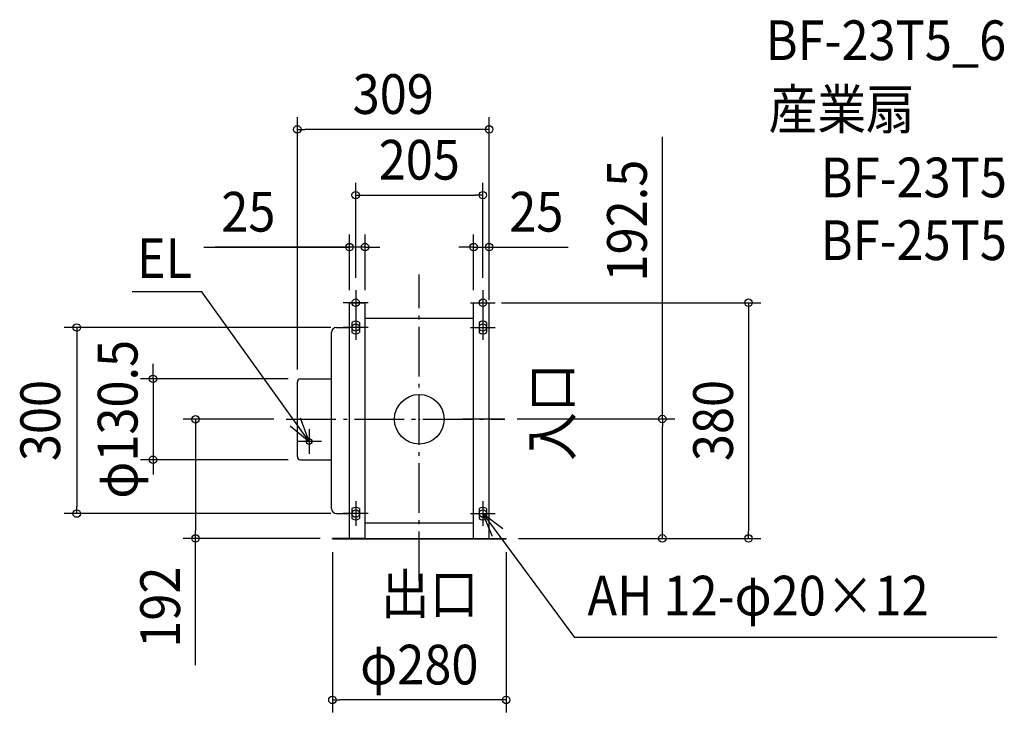
# Model space of a CAD drawing. Extents: x -644 to 943, y -472 to 644.
import ezdxf
from ezdxf.enums import TextEntityAlignment as Align

# ---------------------------------------------------------------- set-up
doc = ezdxf.new("R2010")
doc.units = 0
doc.header["$LTSCALE"] = 20
doc.header["$PDMODE"] = 3
doc.header["$PDSIZE"] = -2
doc.linetypes.add('DASHDOT', pattern=[5.5, 4, -0.6, 0.3, -0.6])
doc.layers.get('DEFPOINTS').update_dxf_attribs({"linetype": 'CONTINUOUS'})
for name, color, linetype in [('ARRANGE', 1, 'CONTINUOUS'), ('BASIS', 6, 'DASHDOT'), ('DETAIL', 5, 'CONTINUOUS'), ('ETC', 61, 'CONTINUOUS'), ('FIX', 11, 'CONTINUOUS'), ('NOTE', 4, 'CONTINUOUS'), ('OUTLINE', 3, 'CONTINUOUS'), ('SIZE', 30, 'CONTINUOUS')]:
    doc.layers.add(name, color=color, linetype=linetype)
doc.styles.get("Standard").update_dxf_attribs({"font": 'SIMPLEX.shx', "width": 0.9, "height": 64, "bigfont": 'BIGFONT.shx'})

msp = doc.modelspace()

# ---------------------------------------------------------------- linework, layer by layer
at = {"layer": 'ARRANGE', "color": 1, "linetype": 'CONTINUOUS'}
msp.add_circle((0, 0), 40, dxfattribs=at)
msp.add_point((0, 0), dxfattribs=at)
at = {"layer": 'BASIS', "color": 6, "linetype": 'DASHDOT'}
for p, q in [((0, -260.9), (0, 233.3)), ((-214.3, 0), (138, 0)), ((70.2, 0.5), (137.6, 0.5))]:
    msp.add_line(p, q, dxfattribs=at)
at = {"layer": 'DEFPOINTS', "color": 30, "linetype": 'CONTINUOUS'}
for p in [(137.6, 0.5), (140, -192), (391.7, -192)]:
    msp.add_point(p, dxfattribs=at)
at = {"layer": 'DETAIL', "color": 5, "linetype": 'CONTINUOUS'}
for p, q in [((-112.5, -192), (-112.5, 188)), ((-112.5, 188), (-87.5, 188)), ((-87.5, -192), (-87.5, 188)), ((87.5, -192), (87.5, 188)), ((87.5, 188), (112.5, 188)), ((112.5, -192), (112.5, 188)), ((-87.5, 163), (87.5, 163)), ((-133.5, 147.9), (-112.5, 147.9)), ((-108.5, 156), (-108.5, 140)), ((-96.5, 156), (-96.5, 140)), ((96.5, 156), (96.5, 140)), ((108.5, 156), (108.5, 140)), ((-141.5, -143.8), (-141.5, 139.9)), ((-191.5, 65.2), (-141.5, 65.2)), ((-196.5, -60.2), (-196.5, 60.2)), ((-191.5, -65.2), (-141.5, -65.2)), ((-133.5, -151.8), (-112.5, -151.8)), ((-108.5, -144), (-108.5, -160)), ((-96.5, -144), (-96.5, -160)), ((96.5, -144), (96.5, -160)), ((108.5, -144), (108.5, -160)), ((-87.5, -167), (87.5, -167)), ((-87.5, -192), (-140, -192)), ((-140, -192.8), (-140, -192)), ((-140, -192.8), (140, -192.8)), ((-87.5, -192), (87.5, -192)), ((80, -192), (140, -192)), ((140, -192.8), (140, -192))]:
    msp.add_line(p, q, dxfattribs=at)
msp.add_circle((-177.5, -35.9), 4.5, dxfattribs=at)
for centre, radius, start, end in [((-133.5, 139.9), 8, 90, 180), ((-102.5, 148), 10, 53.1301, 126.8699), ((102.5, 148), 10, 53.1301, 126.8699), ((-102.5, 148), 10, 233.1301, 306.8699), ((102.5, 148), 10, 233.1301, 306.8699), ((-191.5, 60.2), 5, 90, 180), ((-191.5, -60.2), 5, 180, 270), ((-102.5, -152), 10, 53.1301, 126.8699), ((102.5, -152), 10, 53.1301, 126.8699), ((-133.5, -143.8), 8, 180, 270), ((-102.5, -152), 10, 233.1301, 306.8699), ((102.5, -152), 10, 233.1301, 306.8699)]:
    msp.add_arc(centre, radius, start, end, dxfattribs=at)
at = {"layer": 'FIX', "color": 11, "linetype": 'CONTINUOUS'}
for centre in [(-102.5, 188), (102.5, 188), (-102.5, 148), (102.5, 148), (-102.5, -152), (102.5, -152)]:
    msp.add_circle(centre, 6, dxfattribs=at)
at = {"layer": 'NOTE', "color": 4, "linetype": 'CONTINUOUS'}
for p, q in [((-102.5, 208), (-102.5, 168)), ((102.5, 208), (102.5, 168)), ((-350.6, 205.4), (-462.9, 205.4)), ((-177.5, -35.9), (-350.6, 205.4)), ((-82.5, 188), (-122.5, 188)), ((82.5, 188), (122.5, 188)), ((-102.5, 168), (-102.5, 128)), ((102.5, 168), (102.5, 128)), ((-82.5, 148), (-122.5, 148)), ((82.5, 148), (122.5, 148)), ((-177.5, -35.9), (-191.4, 1.6)), ((-208.3, -10.4), (-177.5, -35.9)), ((-177.5, -15.9), (-177.5, -55.9)), ((-157.5, -35.9), (-197.5, -35.9)), ((-102.5, -132), (-102.5, -172)), ((102.5, -132), (102.5, -172)), ((-82.5, -152), (-122.5, -152)), ((82.5, -152), (122.5, -152)), ((102.5, -152), (250.3, -352)), ((118.1, -188.8), (102.5, -152)), ((102.5, -152), (134.4, -176.1)), ((930.8, -352), (250.3, -352))]:
    msp.add_line(p, q, dxfattribs=at)
at = {"layer": 'OUTLINE', "color": 3, "linetype": 'CONTINUOUS'}
for p, q in [((-112.5, 188), (-87.5, 188)), ((-112.5, 147.9), (-112.5, 188)), ((-87.5, 163), (-87.5, 188)), ((87.5, 188), (112.5, 188)), ((87.5, 163), (87.5, 188)), ((112.5, -192), (112.5, 188)), ((-87.5, 163), (87.5, 163)), ((-133.5, 147.9), (-112.5, 147.9)), ((-141.5, 65.2), (-141.5, 139.9)), ((-191.5, 65.2), (-141.5, 65.2)), ((-196.5, -60.2), (-196.5, 60.2)), ((-191.5, -65.2), (-141.5, -65.2)), ((-141.5, -143.8), (-141.5, -65.2)), ((-133.5, -151.8), (-112.5, -151.8)), ((-112.5, -192), (-112.5, -151.8)), ((-112.5, -192), (-140, -192)), ((-140, -192.8), (-140, -192)), ((-140, -192.8), (140, -192.8)), ((112.5, -192), (140, -192)), ((140, -192.8), (140, -192))]:
    msp.add_line(p, q, dxfattribs=at)
for centre, radius, start, end in [((-133.5, 139.9), 8, 90, 180), ((-191.5, 60.2), 5, 90, 180), ((-191.5, -60.2), 5, 180, 270), ((-133.5, -143.8), 8, 180, 270)]:
    msp.add_arc(centre, radius, start, end, dxfattribs=at)
at = {"layer": 'SIZE', "color": 30, "linetype": 'CONTINUOUS'}
for p, q in [((-196.5, 80.2), (-196.5, 487.4)), ((112.5, 192.1), (112.5, 487.4)), ((-196.5, 467.4), (-184.5, 467.4)), ((100.5, 467.4), (-184.5, 467.4)), ((112.5, 467.4), (100.5, 467.4)), ((391.7, 0.5), (391.7, 455.2)), ((-102.5, 228), (-102.5, 381.5)), ((102.5, 228), (102.5, 381.5)), ((-102.5, 361.5), (-90.5, 361.5)), ((-90.5, 361.5), (90.5, 361.5)), ((102.5, 361.5), (90.5, 361.5)), ((-112.5, 208), (-112.5, 297.7)), ((-87.5, 208), (-87.5, 297.7)), ((87.5, 208), (87.5, 297.7)), ((112.5, 208), (112.5, 297.7)), ((-347.2, 277.7), (-112.5, 277.7)), ((-112.5, 277.7), (-329.2, 277.7)), ((-124.5, 277.7), (-136.5, 277.7)), ((-112.5, 277.7), (-124.5, 277.7)), ((-87.5, 277.7), (-112.5, 277.7)), ((-87.5, 277.7), (-112.5, 277.7)), ((-87.5, 277.7), (-75.5, 277.7)), ((-75.5, 277.7), (-63.5, 277.7)), ((75.5, 277.7), (63.5, 277.7)), ((87.5, 277.7), (75.5, 277.7)), ((87.5, 277.7), (112.5, 277.7)), ((87.5, 277.7), (112.5, 277.7)), ((112.5, 277.7), (124.5, 277.7)), ((112.5, 277.7), (240, 277.7)), ((124.5, 277.7), (136.5, 277.7)), ((132.5, 188), (550.6, 188)), ((530.6, 188), (530.6, 176)), ((530.6, 176), (530.6, -180)), ((-142.5, 148), (-572.1, 148)), ((-552.1, 148), (-552.1, 136)), ((-552.1, 136), (-552.1, -140)), ((-429.1, 77.2), (-429.1, 89.2)), ((-211.5, 65.2), (-449.1, 65.2)), ((-429.1, 65.2), (-429.1, 77.2)), ((-429.1, 65.2), (-429.1, -65.2)), ((-234.3, 0), (-380.6, 0)), ((-360.6, 0), (-360.6, -12)), ((157.6, 0.5), (411.7, 0.5)), ((391.7, 0.5), (391.7, -11.5)), ((-360.6, -12), (-360.6, -180)), ((391.7, -180), (391.7, -11.5)), ((-211.5, -65.2), (-449.1, -65.2)), ((-429.1, -65.2), (-429.1, -77.2)), ((-429.1, -77.2), (-429.1, -89.2)), ((-552.1, -152), (-552.1, -140)), ((-142.5, -152), (-572.1, -152)), ((-360.6, -192), (-360.6, -180)), ((391.7, -192), (391.7, -180)), ((530.6, -192), (530.6, -180)), ((-160, -192), (-380.6, -192)), ((-360.6, -396.5), (-360.6, -192)), ((160, -192), (550.6, -192)), ((160, -192), (411.7, -192)), ((-140, -214), (-140, -472.5)), ((140, -214), (140, -472.5)), ((-140, -452.5), (-128, -452.5)), ((128, -452.5), (-128, -452.5)), ((140, -452.5), (128, -452.5))]:
    msp.add_line(p, q, dxfattribs=at)
for centre in [(-196.5, 467.4), (112.5, 467.4), (-102.5, 361.5), (102.5, 361.5), (-112.5, 277.7), (-87.5, 277.7), (87.5, 277.7), (112.5, 277.7), (530.6, 188), (-552.1, 148), (-429.1, 65.2), (-360.6, 0), (391.7, 0.5), (-429.1, -65.2), (-552.1, -152), (-360.6, -192), (391.7, -192), (530.6, -192), (-140, -452.5), (140, -452.5)]:
    msp.add_circle(centre, 6, dxfattribs=at)

# ---------------------------------------------------------------- texts
at = {"layer": 'ETC', "color": 61, "linetype": 'CONTINUOUS', "width": 0.9}
for s, p in [('BF-23T5_6', (558.1, 579.2)), ('産業扇', (562.9, 467.9)), ('BF-23T5', (646.8, 358)), ('BF-25T5', (646.8, 256.8))]:
    msp.add_text(s, height=64, dxfattribs=at).set_placement(p)
at = {"layer": 'NOTE', "color": 4, "linetype": 'CONTINUOUS', "width": 0.9}
for s, p in [('EL', (-455, 227.8)), ('出口', (-61.8, -313.7)), ('AH 12-φ20×12', (271, -316.3))]:
    msp.add_text(s, height=64, dxfattribs=at).set_placement(p)
msp.add_text('入口', height=64, rotation=90, dxfattribs=at).set_placement((245.6, -67.1))
at = {"layer": 'SIZE', "color": 30, "linetype": 'CONTINUOUS', "width": 0.9}
for s, p in [('309', (-42, 492.4)), ('205', (0, 386.5)), ('25', (-275.5, 302.7)), ('25', (188.6, 302.7)), ('φ280', (0, -427.5))]:
    msp.add_text(s, height=64, dxfattribs=at).set_placement(p, align=Align.CENTER)
for s, p in [('192.5', (366.7, 320.4)), ('φ130.5', (-454.1, 0)), ('300', (-578.9, -2)), ('380', (505.4, -2)), ('192', (-385.6, -302.9))]:
    msp.add_text(s, height=64, rotation=90, dxfattribs=at).set_placement(p, align=Align.CENTER)

doc.saveas('drawing.dxf')
